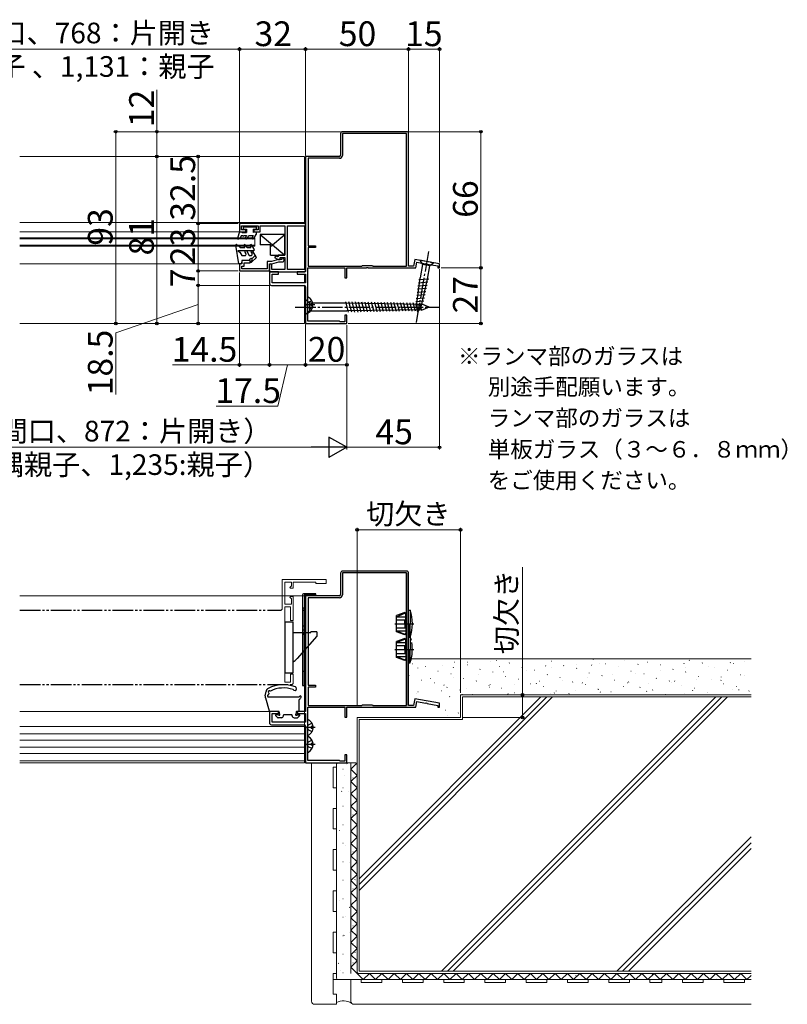
# Model space of a CAD drawing. Extents: x 0 to 1050, y 0 to 1569.
# Drawn here: x 416 to 789, y 487 to 964 of the extents above; entities that cross this region are included whole.
import ezdxf

# ---------------------------------------------------------------- set-up
doc = ezdxf.new("R2010")
doc.units = 0
for name, pattern in [('YCENTER_1', [13, 10, -1, 1, -1]), ('YDIVIDE_1', [15, 10, -1, 1, -1, 1, -1]), ('YHIDDEN_1', [4, 3, -1])]:
    doc.linetypes.add(name, pattern=pattern)
doc.layers.add('USER1', color=3, linetype='CONTINUOUS')
for name, color, linetype, lineweight in [('YKK_11', 7, 'CONTINUOUS', 30), ('YKK_11E', 7, 'CONTINUOUS', 13), ('YKK_12', 2, 'CONTINUOUS', 13), ('YKK_13', 4, 'CONTINUOUS', 30), ('YKK_D', 6, 'CONTINUOUS', 13), ('YSS_K', 3, 'CONTINUOUS', 13)]:
    doc.layers.add(name, color=color, linetype=linetype, lineweight=lineweight)
doc.styles.get("Standard").update_dxf_attribs({"font": 'txt', "bigfont": 'BIGFONT'})
doc.styles.add('text-b', font='txt')

msp = doc.modelspace()

# ---------------------------------------------------------------- linework, layer by layer
at = {"layer": 'YKK_11'}
for p, q in [((572, 909), (572, 898.7)), ((604, 909.1), (572.9, 909.1)), ((572.9, 909.1), (572.9, 898.5)), ((604, 910), (573, 910)), ((604, 844.9), (604, 909.1)), ((605, 844.9), (605, 909)), ((571.3, 898), (555, 898)), ((555, 898), (555, 842.3)), ((571.5, 897.1), (556.3, 897.1)), ((556.3, 897.1), (556.3, 854.7)), ((555, 865.5), (523, 865.5)), ((523, 865.5), (523, 861.5)), ((524, 862.5), (524, 864.3)), ((524, 864.3), (532, 864.3)), ((532, 864.3), (532, 862.5)), ((533, 861.5), (533, 864.3)), ((533, 864.3), (545, 864.3)), ((545, 864.3), (545, 850.2)), ((546.2, 843.2), (546.2, 864.3)), ((546.2, 864.3), (555, 864.3)), ((555, 864.3), (555, 865.5)), ((523, 861.5), (526, 861.5)), ((526, 862.5), (524, 862.5)), ((526, 861.5), (526, 862.5)), ((532, 862.5), (530, 862.5)), ((530, 862.5), (530, 861.5)), ((530, 861.5), (533, 861.5)), ((556.3, 854.7), (559.8, 854.7)), ((559.8, 854.7), (559.8, 853.8)), ((540.55, 849.87), (540.05, 849.01)), ((541.5, 849.32), (540.55, 849.87)), ((545, 850.2), (541.8, 850.2)), ((541.8, 850.2), (541.8, 849.5)), ((559.8, 853.8), (556.3, 853.8)), ((556.3, 853.8), (556.3, 844.9)), ((524.2, 846), (523, 846)), ((523, 846), (523, 842.5)), ((524.1, 843.6), (524.1, 844.9)), ((524.1, 844.9), (525.3, 844.9)), ((528.2, 847.5), (524.2, 847.5)), ((524.2, 847.5), (524.2, 846)), ((525.3, 844.9), (525.3, 846.4)), ((525.3, 846.4), (528.2, 846.4)), ((528.2, 846.4), (528.2, 847.5)), ((538.54, 847.1), (536.4, 847.1)), ((536.4, 847.1), (536.4, 843.6)), ((537.5, 842.5), (537.5, 846)), ((537.5, 846), (538.68, 846)), ((537.5, 845.45), (537.5, 842)), ((541.9, 848), (538.54, 847.1)), ((538.6, 843.2), (538.6, 845.45)), ((538.68, 846), (542.04, 846.9)), ((540.05, 849.01), (541.8, 848)), ((541.8, 849.5), (541.5, 849.32)), ((541.8, 848), (542.8, 848)), ((543.5, 848), (541.9, 848)), ((542.04, 846.9), (543.8, 846.9)), ((542.8, 848), (542.8, 849)), ((542.8, 849), (545, 849)), ((543.8, 848.7), (543.5, 848.7)), ((543.5, 848.7), (543.5, 848)), ((544.6, 847.7), (544.6, 847.9)), ((545, 849), (545, 843.2)), ((556.3, 844.9), (582.3, 844.9)), ((582.3, 844.9), (582.5, 845.1)), ((582.5, 845.1), (587.5, 845.1)), ((587.5, 845.1), (587.7, 844.9)), ((587.7, 844.9), (604, 844.9)), ((607.43, 844.9), (605, 844.9)), ((608, 848.11), (607.43, 844.9)), ((620, 846), (608, 848.11)), ((608.49, 844), (608.97, 846.72)), ((608.97, 846.72), (613.14, 845.99)), ((613.14, 845.99), (613.34, 846.07)), ((613.34, 846.07), (613.88, 845.98)), ((613.88, 845.98), (614.04, 845.83)), ((614.04, 845.83), (619.2, 844.92)), ((619.2, 844.92), (619.2, 844)), ((620, 844), (620, 846)), ((523, 842.5), (537.5, 842.5)), ((536.4, 843.6), (524.1, 843.6)), ((537.5, 842), (554.7, 842)), ((541.9, 842), (537.5, 842)), ((537.5, 842), (537.5, 836.5)), ((545, 843.2), (538.6, 843.2)), ((538.9, 836.7), (538.9, 841)), ((538.9, 841), (541.9, 841)), ((541.9, 841), (541.9, 842)), ((555, 843.2), (546.2, 843.2)), ((554.7, 842), (550.9, 842)), ((550.9, 842), (550.9, 841)), ((550.9, 841), (555, 841)), ((554.7, 842), (555, 842.3)), ((555, 842.3), (554.7, 842)), ((555, 842.3), (555, 843.2)), ((555, 841), (555, 836.7)), ((556.2, 818.2), (556.2, 844)), ((556.2, 844), (574.1, 844)), ((574.1, 844), (574.1, 839.2)), ((575, 839.2), (575, 844)), ((575, 844), (584.54, 844)), ((584.54, 844), (584.72, 844.12)), ((584.72, 844.12), (585.27, 844.12)), ((585.27, 844.12), (585.46, 844)), ((585.46, 844), (608.49, 844)), ((619.2, 844), (620, 844)), ((538.5, 835.5), (554.3, 835.5)), ((555, 836.7), (538.9, 836.7)), ((574.1, 839.2), (575, 839.2)), ((555, 834.8), (555, 817)), ((575, 821), (574.1, 821)), ((574.1, 821), (574.1, 817.9)), ((575, 817), (575, 821)), ((555, 817), (575, 817)), ((571.5, 818.2), (556.2, 818.2)), ((571.8, 817.9), (571.5, 818.2)), ((574.1, 817.9), (571.8, 817.9)), ((604, 696.99), (573, 696.99)), ((572, 695.99), (572, 685.69)), ((604, 696.09), (572.9, 696.09)), ((572.9, 696.09), (572.9, 685.49)), ((604, 631.89), (604, 696.09)), ((604, 696.09), (604, 631.89)), ((605, 631.89), (605, 695.99)), ((571.3, 684.99), (555, 684.99)), ((555, 684.99), (555, 628.99)), ((571.5, 684.09), (556.3, 684.09)), ((556.3, 684.09), (556.3, 641.69)), ((556.3, 641.69), (559.8, 641.69)), ((559.8, 640.79), (556.3, 640.79)), ((556.3, 640.79), (556.3, 631.89)), ((559.8, 641.69), (559.8, 640.79)), ((608, 635.11), (607.43, 631.89)), ((620, 632.99), (608, 635.11)), ((556.2, 605.19), (556.2, 630.99)), ((556.2, 630.99), (574.1, 630.99)), ((556.3, 631.89), (582.3, 631.89)), ((574.1, 630.99), (574.1, 626.19)), ((575, 626.19), (575, 630.99)), ((575, 630.99), (584.54, 630.99)), ((582.3, 631.89), (582.5, 632.09)), ((582.5, 632.09), (587.5, 632.09)), ((584.54, 630.99), (584.72, 631.11)), ((584.72, 631.11), (585.27, 631.11)), ((585.27, 631.11), (585.46, 630.99)), ((585.46, 630.99), (608.49, 630.99)), ((587.5, 632.09), (587.7, 631.89)), ((587.7, 631.89), (604, 631.89)), ((607.43, 631.89), (605, 631.89)), ((608.49, 630.99), (608.97, 633.72)), ((608.97, 633.72), (613.14, 632.98)), ((613.14, 632.98), (613.34, 633.07)), ((613.34, 633.07), (613.88, 632.98)), ((613.88, 632.98), (614.04, 632.83)), ((614.04, 632.83), (619.2, 631.92)), ((619.2, 631.92), (619.2, 630.99)), ((619.2, 630.99), (620, 630.99)), ((620, 630.99), (620, 632.99)), ((541.9, 628.99), (537.5, 628.99)), ((537.5, 628.99), (537.5, 623.49)), ((538.9, 623.69), (538.9, 627.99)), ((538.9, 627.99), (541.9, 627.99)), ((541.9, 627.99), (541.9, 628.99)), ((555, 628.99), (550.9, 628.99)), ((550.9, 628.99), (550.9, 627.99)), ((550.9, 627.99), (555, 627.99)), ((555, 627.99), (555, 623.69)), ((574.1, 626.19), (575, 626.19)), ((538.5, 622.49), (554.3, 622.49)), ((555, 623.69), (538.9, 623.69)), ((555, 621.79), (555, 603.99)), ((575, 607.99), (574.1, 607.99)), ((574.1, 607.99), (574.1, 604.89)), ((575, 603.99), (575, 607.99)), ((555, 603.99), (575, 603.99)), ((571.5, 605.19), (556.2, 605.19)), ((571.8, 604.89), (571.5, 605.19)), ((574.1, 604.89), (571.8, 604.89))]:
    msp.add_line(p, q, dxfattribs=at)
for centre, radius, start, end in [((573, 909), 1, 90, 180), ((604, 909), 1, 0, 90), ((571.3, 898.7), 0.7, 270, 0), ((571.5, 898.5), 1.4, 270, 0), ((538.05, 845.45), 0.55, 0.0028, 180.0028), ((543.8, 847.9), 0.8, 359.9985, 89.9985), ((543.8, 847.7), 0.8, 269.9976, 359.9986), ((538.5, 836.5), 1, 180, 270), ((554.3, 834.8), 0.7, 0, 90), ((573, 695.99), 1, 90, 180), ((604, 695.99), 1, 0, 90), ((571.3, 685.69), 0.7, 270, 360), ((571.5, 685.49), 1.4, 270, 360), ((538.5, 623.49), 1, 180, 270), ((554.3, 621.79), 0.7, 0, 90)]:
    msp.add_arc(centre, radius, start, end, dxfattribs=at)
at = {"layer": 'YKK_11E'}
for p, q in [((565, 692.99), (543.7, 692.99)), ((543.7, 692.99), (543.7, 678.49)), ((565, 690.99), (565, 692.99)), ((545, 680.99), (545, 691.69)), ((545, 691.69), (548.2, 691.69)), ((548.2, 689.82), (547.46, 689.08)), ((547.46, 689.08), (547.62, 688.69)), ((547.62, 688.69), (549, 688.69)), ((548.2, 691.69), (548.2, 689.82)), ((549, 688.69), (549, 691.69)), ((549, 691.69), (560, 691.69)), ((560, 691.69), (560, 690.99)), ((560, 690.99), (565, 690.99)), ((547.62, 684.69), (547.46, 684.31)), ((547.46, 684.31), (548.2, 683.57)), ((549, 684.69), (547.62, 684.69)), ((548.2, 683.57), (548.2, 680.99)), ((549, 672.99), (549, 684.69)), ((543.7, 678.49), (543.2, 677.99)), ((548.2, 680.99), (545, 680.99)), ((545, 643.19), (545, 679.69)), ((545, 679.69), (547.8, 679.69)), ((547.8, 679.69), (547.8, 672.99)), ((547.8, 672.99), (549, 672.99)), ((549, 646.99), (547.8, 646.99)), ((547.8, 646.99), (547.8, 643.19)), ((549, 642.49), (549, 646.99)), ((547.8, 643.19), (545, 643.19)), ((548.5, 641.99), (549, 642.49))]:
    msp.add_line(p, q, dxfattribs=at)
at = {"layer": 'YKK_12'}
for p, q in [((554.4, 898), (416.5, 898)), ((554.45, 898), (554.45, 865.5)), ((554.45, 866), (416.5, 866)), ((554.45, 864.3), (554.45, 843.2)), ((526.3, 861.5), (416.5, 861.5)), ((530.5, 858.5), (416.5, 858.5)), ((530.5, 858), (416.5, 858)), ((530.5, 855), (416.5, 855)), ((530.5, 854.5), (416.5, 854.5)), ((530.5, 858.5), (530.5, 854.5)), ((523.13, 846), (416.5, 846)), ((554.45, 841), (554.45, 836.7)), ((554.45, 835.48), (554.45, 817)), ((554.45, 817), (416.5, 817)), ((416.5, 684.99), (554.5, 684.99)), ((554.5, 684.99), (554.5, 603.99)), ((542, 628.99), (416.5, 628.99)), ((554.5, 628.99), (550.79, 628.99)), ((554.5, 621.69), (416.5, 621.69)), ((554.5, 618.09), (416.5, 618.09)), ((554.5, 615.09), (416.5, 615.09)), ((554.5, 611.59), (416.5, 611.59)), ((554.5, 608.59), (416.5, 608.59)), ((554.5, 604.99), (416.5, 604.99)), ((416.5, 603.99), (554.5, 603.99))]:
    msp.add_line(p, q, dxfattribs=at)
at = {"layer": 'YKK_13'}
for p, q in [((523, 861.5), (522.01, 858.39)), ((523, 861.5), (524, 861.5)), ((524, 859.7), (523.3, 858.53)), ((524, 861.5), (524.52, 861.2)), ((524, 859.7), (524.6, 859.7)), ((524.52, 861.2), (526.4, 861.2)), ((524.9, 863.9), (531.1, 863.9)), ((524.9, 862.8), (524.9, 863.9)), ((524.9, 862.8), (526.4, 862.8)), ((525.2, 859.7), (526.4, 859.7)), ((526.4, 859.7), (525.85, 858.75)), ((526.4, 862.8), (526.4, 861.2)), ((526.72, 858.25), (527.55, 859.7)), ((527.55, 859.7), (529.65, 859.7)), ((529.65, 859.7), (529.11, 858.75)), ((529.6, 862.8), (529.6, 861.2)), ((529.6, 862.8), (531.1, 862.8)), ((530.12, 861.5), (529.6, 861.2)), ((529.97, 858.25), (531.1, 860.2)), ((530.12, 861.5), (531.1, 861.5)), ((531.1, 863.9), (531.1, 862.8)), ((531.1, 861.5), (531.1, 860.2)), ((533, 860.2), (533, 855.2)), ((545, 860.2), (533, 860.2)), ((533, 860.2), (545, 850.2)), ((538, 854.36), (545, 860.2)), ((545, 850.2), (545, 860.2)), ((522.7, 846), (521.2, 854.95)), ((521.58, 855.29), (522.4, 855.07)), ((522.4, 855.07), (523.4, 853.8)), ((522.45, 858.04), (523.3, 858.53)), ((525.11, 854.55), (525.54, 853.8)), ((526.7, 853.8), (525.98, 855.05)), ((528.11, 854.55), (528.54, 853.8)), ((530.13, 853.05), (528.98, 855.05)), ((538, 855.2), (533, 855.2)), ((538, 850.2), (538, 855.2)), ((529.7, 852.3), (522.15, 852.3)), ((522.15, 852.3), (523.23, 851.68)), ((523.23, 851.68), (524.2, 850)), ((523.4, 853.8), (525.54, 853.8)), ((524.2, 850), (525.68, 850)), ((525.65, 851.55), (526.11, 850.75)), ((526.51, 852.05), (527.7, 850)), ((526.7, 853.8), (528.54, 853.8)), ((527.7, 850), (528.65, 850)), ((528.62, 851.55), (529.08, 850.75)), ((530.68, 849.98), (529.05, 848.35)), ((531.2, 849.08), (529.49, 852.04)), ((538, 850.2), (545, 850.2)), ((523.5, 846), (522.7, 846)), ((527.7, 847.5), (524.2, 847.5)), ((524.2, 847.5), (524.2, 846.7)), ((527.7, 847.5), (528.3, 848.3)), ((529.05, 847.64), (528.53, 847.12)), ((528.89, 846.77), (531.2, 849.08)), ((612.08, 847.39), (610.35, 847.7)), ((610.35, 847.7), (611.77, 845.67)), ((611.77, 845.67), (610.63, 839.19)), ((615.22, 845.06), (611.77, 845.67)), ((615.52, 846.79), (612.08, 847.39)), ((614.07, 838.58), (615.22, 845.06)), ((617.25, 846.48), (615.22, 845.06)), ((615.52, 846.79), (617.25, 846.48)), ((608.8, 825.45), (610.63, 839.19)), ((609.52, 835.29), (614.03, 835.69)), ((609.72, 836.81), (614.37, 837.22)), ((609.93, 838.34), (614.71, 838.76)), ((611.1, 825.04), (614.07, 838.58)), ((608.91, 830.72), (613.02, 831.08)), ((609.12, 832.24), (613.36, 832.62)), ((609.32, 833.77), (613.7, 834.15)), ((555, 828.8), (556.9, 826.9)), ((556.1, 822.4), (556.1, 829.59)), ((575, 826.9), (556.9, 826.9)), ((556.9, 826.9), (556.9, 823.1)), ((557.7, 826.42), (557.7, 825.57)), ((558.58, 826.42), (557.7, 826.42)), ((575.85, 822.48), (574.5, 827.54)), ((611.94, 826.26), (575, 826.9)), ((577.4, 822.5), (576.06, 827.51)), ((578.95, 822.53), (577.62, 827.48)), ((580.49, 822.56), (579.18, 827.46)), ((582.04, 822.58), (580.74, 827.43)), ((583.58, 822.61), (582.3, 827.4)), ((585.13, 822.64), (583.86, 827.38)), ((586.68, 822.66), (585.42, 827.35)), ((588.22, 822.69), (586.98, 827.32)), ((589.77, 822.72), (588.54, 827.3)), ((591.31, 822.74), (590.1, 827.27)), ((592.86, 822.77), (591.66, 827.24)), ((594.4, 822.8), (593.22, 827.22)), ((595.95, 822.82), (594.78, 827.19)), ((597.5, 822.85), (596.34, 827.16)), ((599.04, 822.88), (597.9, 827.14)), ((600.59, 822.9), (599.46, 827.11)), ((602.13, 822.93), (601.02, 827.08)), ((603.68, 822.95), (602.58, 827.06)), ((605.22, 822.98), (604.14, 827.03)), ((606.77, 823.01), (605.7, 827)), ((608.32, 823.03), (607.26, 826.98)), ((608.3, 826.15), (612.01, 826.47)), ((608.51, 827.67), (612.35, 828.01)), ((608.71, 829.2), (612.68, 829.55)), ((609.86, 823.06), (608.82, 826.95)), ((611.41, 823.09), (610.38, 826.92)), ((615, 825), (611.94, 826.26)), ((555, 821.2), (556.9, 823.1)), ((556.9, 823.1), (575, 823.1)), ((558.58, 825.57), (557.7, 825.57)), ((611.94, 823.73), (575, 823.1)), ((609.46, 822.47), (608.8, 825.45)), ((609.46, 822.47), (611.1, 825.04)), ((615, 825), (611.94, 823.73)), ((553.5, 685.49), (553.5, 678.49)), ((555, 685.99), (554, 685.99)), ((554.5, 685.49), (554.5, 639.99)), ((560, 685.99), (555, 685.99)), ((555, 685.99), (555, 685.49)), ((555, 639.99), (555, 685.49)), ((555, 685.49), (560, 685.49)), ((560, 685.49), (560, 685.99)), ((553.5, 678.99), (553.5, 667.39)), ((554.5, 678.99), (553.5, 678.99)), ((554.5, 666.39), (554.5, 678.99)), ((605, 677.99), (605.71, 677.99)), ((605, 671.49), (605, 677.99)), ((605.71, 677.99), (605.71, 671.49)), ((554.5, 673.39), (555, 673.39)), ((603.2, 676.89), (599.1, 675.4)), ((599.1, 674.88), (603.2, 676.53)), ((599.1, 667.59), (599.1, 675.4)), ((599.1, 674.88), (603.7, 674.88)), ((599.1, 673.45), (603.7, 673.45)), ((603.2, 676.89), (603.7, 676.39)), ((603.2, 676.53), (603.2, 676.89)), ((603.2, 676.53), (603.7, 675.99)), ((603.2, 671.49), (603.2, 673.45)), ((603.7, 676.39), (603.9, 676.39)), ((603.7, 671.49), (603.7, 676.39)), ((545, 672.34), (549, 672.34)), ((545, 672.34), (545, 647.64)), ((549, 647.64), (549, 672.34)), ((553.5, 670.49), (554.5, 670.49)), ((599.1, 669.54), (603.7, 669.54)), ((603.2, 671.49), (603.2, 669.54)), ((603.7, 671.49), (603.7, 666.59)), ((605, 671.49), (605, 664.99)), ((605.71, 664.99), (605.71, 671.49)), ((549, 667.29), (557.6, 667.29)), ((560.5, 665.49), (550.99, 654.56)), ((553.5, 667.39), (553.5, 641.49)), ((554.5, 641.49), (554.5, 666.39)), ((560.5, 667.49), (557.6, 667.49)), ((557.6, 667.29), (557.6, 667.49)), ((560.5, 667.49), (560.5, 665.49)), ((599.1, 668.11), (603.2, 666.45)), ((599.1, 668.11), (603.7, 668.11)), ((603.2, 666.09), (599.1, 667.59)), ((603.2, 666.45), (603.7, 666.99)), ((603.2, 666.09), (603.7, 666.59)), ((603.2, 666.45), (603.2, 666.09)), ((603.7, 666.59), (603.9, 666.59)), ((605, 664.99), (605, 666.59)), ((605, 664.99), (605.71, 664.99)), ((545, 647.64), (549, 647.64)), ((554.5, 648.39), (555, 648.39)), ((553.5, 641.49), (554.5, 641.49)), ((554.5, 639.99), (555, 639.99)), ((535.47, 636.48), (535.87, 638.71)), ((535.53, 635.56), (537.43, 629.21)), ((537, 635.99), (551.9, 635.99)), ((551.9, 629.29), (551.9, 634.67)), ((541.99, 628.99), (537.72, 628.99)), ((541.49, 625.98), (540.59, 626.88)), ((541.78, 627.39), (540.8, 627.39)), ((543.3, 625.89), (541.7, 625.89)), ((542.3, 628.69), (542.3, 627.91)), ((544.3, 626.89), (544.3, 627.09)), ((548.2, 627.39), (544.6, 627.39)), ((548.5, 626.89), (548.5, 627.09)), ((549.5, 625.89), (551, 625.89)), ((550.5, 628.69), (550.5, 627.91)), ((550.8, 628.99), (551.6, 628.99)), ((551.02, 627.39), (551.9, 627.39)), ((551.21, 625.98), (552.11, 626.88)), ((556.2, 609.4), (556.2, 616.59)), ((557.8, 613.42), (557.8, 612.57)), ((558.68, 613.42), (557.8, 613.42)), ((558.68, 612.57), (557.8, 612.57))]:
    msp.add_line(p, q, dxfattribs=at)
at = {"layer": 'YKK_13', "linetype": 'YCENTER_1'}
for p, q in [((614.67, 852.01), (608.59, 817.55)), ((559.6, 826), (555.51, 826)), ((550, 825), (620, 825)), ((598.29, 671.49), (607.47, 671.49)), ((559.7, 612.99), (555.61, 612.99))]:
    msp.add_line(p, q, dxfattribs=at)
at = {"layer": 'YKK_13', "linetype": 'YHIDDEN_1'}
for p, q in [((555.64, 826), (556.25, 827.14)), ((555.64, 826), (556.25, 824.85)), ((558.06, 828.05), (556.25, 827.14)), ((558.06, 823.95), (556.25, 824.85)), ((554, 677.99), (554, 677.99)), ((554.5, 668.39), (553.5, 668.39)), ((554.5, 667.39), (555, 667.39)), ((554.5, 666.39), (555, 666.39)), ((554.5, 648.39), (553.5, 648.39)), ((555.74, 612.99), (556.35, 614.14)), ((555.74, 612.99), (556.35, 611.85)), ((558.16, 615.04), (556.35, 614.14)), ((558.16, 610.94), (556.35, 611.85))]:
    msp.add_line(p, q, dxfattribs=at)
at = {"layer": 'YKK_13', "linetype": 'YDIVIDE_1'}
for p, q in [((416.5, 677.99), (543.2, 677.99)), ((603.2, 664.39), (599.1, 662.9)), ((599.1, 662.38), (603.2, 664.03)), ((603.2, 664.39), (603.7, 663.89)), ((603.2, 664.03), (603.2, 664.39)), ((603.2, 664.03), (603.7, 663.49)), ((603.7, 663.89), (603.9, 663.89)), ((603.7, 658.99), (603.7, 663.89)), ((605, 665.49), (605.71, 665.49)), ((605, 658.99), (605, 665.49)), ((605.71, 665.49), (605.71, 658.99)), ((598.29, 658.99), (607.47, 658.99)), ((599.1, 655.09), (599.1, 662.9)), ((599.1, 662.38), (603.7, 662.38)), ((599.1, 660.95), (603.7, 660.95)), ((603.2, 658.99), (603.2, 660.95)), ((603.2, 658.99), (603.2, 657.04)), ((603.7, 658.99), (603.7, 654.09)), ((605, 658.99), (605, 652.49)), ((605.71, 652.49), (605.71, 658.99)), ((599.1, 657.04), (603.7, 657.04)), ((599.1, 655.61), (603.2, 653.95)), ((599.1, 655.61), (603.7, 655.61)), ((603.2, 653.59), (599.1, 655.09)), ((603.2, 653.95), (603.7, 654.49)), ((603.2, 653.59), (603.7, 654.09)), ((603.2, 653.95), (603.2, 653.59)), ((603.7, 654.09), (603.9, 654.09)), ((605, 652.49), (605, 654.09)), ((605, 652.49), (605.71, 652.49)), ((416.5, 641.99), (548.5, 641.99)), ((559.7, 621.19), (555.61, 621.19)), ((555.74, 621.19), (556.35, 622.34)), ((555.74, 621.19), (556.35, 620.05)), ((556.2, 617.6), (556.2, 624.79)), ((558.16, 623.24), (556.35, 622.34)), ((557.8, 621.62), (557.8, 620.77)), ((558.68, 621.62), (557.8, 621.62)), ((558.68, 620.77), (557.8, 620.77)), ((558.16, 619.14), (556.35, 620.05))]:
    msp.add_line(p, q, dxfattribs=at)
at = {"layer": 'YKK_13'}
for centre, radius, start, end in [((524.9, 859.7), 0.3, 179.9985, 359.9985), ((521.5, 855), 0.3, 74.9969, 189.4867), ((522.3, 858.3), 0.3, 162.4086, 300.0027), ((525.54, 854.8), 0.5, 30, 210.0001), ((526.28, 858.5), 0.5, 149.9985, 329.9985), ((528.54, 854.8), 0.5, 30.0009, 210.0007), ((529.54, 858.5), 0.5, 149.9985, 329.9985), ((526.08, 851.8), 0.5, 29.9993, 210.0002), ((525.68, 850.5), 0.5, 269.9895, 30.0002), ((529.05, 851.8), 0.5, 29.029, 210.0056), ((528.65, 850.5), 0.5, 269.9843, 30.026), ((529.7, 852.8), 0.5, 270, 30.0006), ((523.5, 846.7), 0.7, 269.9913, 0), ((528.7, 848), 0.5, 314.9987, 143.1273), ((528.71, 846.95), 0.25, 134.9802, 315.0023), ((556.25, 829.59), 0.154, 62.719, 180), ((554.4, 826), 4.2, 5.8077, 62.719), ((556.25, 822.4), 0.154, 180, 297.281), ((554.4, 826), 4.2, 297.281, 354.1923), ((554, 685.49), 0.5, 90, 180), ((555, 685.49), 0.5, 90, 180), ((586.8, 671.49), 20, 341.0346, 18.9657), ((546.46, 658.49), 6, 295.0025, 319), ((537.84, 638.36), 2, 117.6528, 170), ((544.33, 625.96), 16, 68.9087, 117.6528), ((544.33, 625.96), 14.4, 71.1068, 116.2579), ((549.77, 640.05), 0.9, 211.0522, 68.9087), ((537.44, 636.14), 2, 170, 196.6988), ((537, 636.49), 0.5, 102.1037, 270), ((536.83, 637.28), 0.3, 282.1037, 349.6014), ((537.41, 638.46), 0.5, 58.4025, 233.967), ((536.94, 637.82), 0.3, 347.4443, 53.967), ((551.29, 634.62), 14.4, 167.4443, 169.6014), ((537.83, 639.15), 0.3, 238.4025, 296.2579), ((550.76, 637.64), 2, 304.5238, 319.8185), ((552.2, 634.67), 0.3, 117.9377, 180), ((551.12, 636.71), 2, 297.9377, 337.4517), ((552.6, 636.09), 0.4, 337.4517, 139.8185), ((537.72, 629.29), 0.3, 196.6988, 270), ((540.8, 627.09), 0.3, 90, 225), ((541.7, 626.19), 0.3, 225, 270), ((541.78, 627.09), 0.3, 30, 90), ((542, 628.69), 0.3, 0, 90.9501), ((542.3, 627.39), 0.3, 210, 60), ((542.6, 627.91), 0.3, 180, 240), ((543.3, 626.89), 1, 270, 0), ((544.6, 627.09), 0.3, 89.9996, 180), ((548.2, 627.09), 0.3, 0, 90.0004), ((549.5, 626.89), 1, 180, 270), ((550.5, 627.39), 0.3, 120, 330), ((550.2, 627.91), 0.3, 300, 0.31), ((550.8, 628.69), 0.3, 89.0499, 180), ((551.02, 627.09), 0.3, 90, 150), ((551, 626.19), 0.3, 270, 315), ((551.6, 629.29), 0.3, 270, 0), ((551.9, 627.09), 0.3, 315, 90), ((556.35, 616.59), 0.154, 62.719, 180), ((554.5, 612.99), 4.2, 5.8077, 62.719), ((554.5, 612.99), 4.2, 297.281, 354.1923), ((556.35, 609.4), 0.154, 180, 297.281)]:
    msp.add_arc(centre, radius, start, end, dxfattribs=at)
at = {"layer": 'YKK_13', "linetype": 'YHIDDEN_1'}
for centre, radius, start, end in [((554, 678.49), 0.5, 180, 270), ((554, 677.49), 0.5, 0, 90), ((554.5, 667.39), 1, 180, 270)]:
    msp.add_arc(centre, radius, start, end, dxfattribs=at)
at = {"layer": 'YKK_13', "linetype": 'YDIVIDE_1'}
for centre, radius, start, end in [((586.8, 658.99), 20, 341.0346, 18.9657), ((556.35, 624.79), 0.154, 62.719, 180), ((554.5, 621.19), 4.2, 5.8077, 62.719), ((554.5, 621.19), 4.2, 297.281, 354.1923), ((556.35, 617.6), 0.154, 180, 297.281)]:
    msp.add_arc(centre, radius, start, end, dxfattribs=at)
at = {"layer": 'YKK_D'}
for p, q in [((307, 950), (523, 950)), ((523, 866.2), (523, 951)), ((523, 866.2), (523, 951)), ((523, 950), (555, 950)), ((555, 898.5), (555, 951)), ((555, 898.5), (555, 951)), ((555, 950), (605, 950)), ((605, 910), (605, 951)), ((605, 910), (605, 951)), ((605, 950), (620, 950)), ((620, 846.58), (620, 951)), ((483, 910), (483, 930.27)), ((572, 910), (462, 910)), ((463, 910), (463, 817)), ((572, 910), (482, 910)), ((483, 898), (483, 910)), ((605, 910), (641, 910)), ((640, 844), (640, 910)), ((514.85, 898), (482, 898)), ((514.85, 898), (482, 898)), ((483, 898), (483, 817)), ((514.85, 898), (502, 898)), ((503, 865.5), (503, 898)), ((522.3, 865.5), (502, 865.5)), ((522.3, 865.5), (502, 865.5)), ((503, 865.5), (503, 842.5)), ((522.3, 842.5), (502, 842.5)), ((522.3, 842.5), (502, 842.5)), ((503, 842.5), (503, 835.5)), ((523, 841.8), (523, 796)), ((620, 843.3), (620, 756)), ((620.7, 844), (641, 844)), ((620.7, 844), (641, 844)), ((640, 844), (640, 817)), ((537.5, 835.5), (502, 835.5)), ((537.5, 835.5), (502, 835.5)), ((503, 835.5), (503, 817)), ((537.5, 835.5), (537.5, 796)), ((537.5, 835.5), (537.5, 796)), ((503, 826.25), (463, 812.55)), ((544.59, 817), (462, 817)), ((544.59, 817), (482, 817)), ((544.59, 817), (502, 817)), ((555, 816.5), (555, 796)), ((555, 816.5), (555, 796)), ((575, 816.3), (575, 756)), ((575, 816.3), (575, 796)), ((575, 816.3), (575, 756)), ((575.7, 817), (641, 817)), ((463, 812.55), (463, 782.55)), ((523, 797), (490.45, 797)), ((537.5, 797), (523, 797)), ((555, 797), (537.5, 797)), ((546.25, 797), (541.65, 777)), ((575, 797), (555, 797)), ((541.65, 777), (511.65, 777)), ((265, 757), (565, 757)), ((575, 757), (620, 757)), ((580, 631.99), (580, 717.99)), ((580, 716.99), (630.17, 716.99)), ((630.17, 637.99), (630.17, 717.99)), ((660.17, 636.99), (660.17, 698.85)), ((631.17, 636.99), (661.17, 636.99)), ((660.17, 626), (660.17, 636.99)), ((631.17, 626), (661.17, 626))]:
    msp.add_line(p, q, dxfattribs=at)
at = {"layer": 'YKK_D', "lineweight": -2}
for p, q in [((575, 757), (566.34, 762)), ((566.34, 762), (566.34, 752)), ((575, 757), (557.68, 757)), ((575, 757), (566.34, 752))]:
    msp.add_line(p, q, dxfattribs=at)
at = {"layer": 'YKK_D', "linetype": 'ByBlock', "lineweight": -2}
for centre, radius in [((523, 950), 0.637), ((523, 950), 0.637), ((555, 950), 0.637), ((555, 950), 0.637), ((605, 950), 0.637), ((605, 950), 0.637), ((620, 950), 0.637), ((463, 910), 0.638), ((483, 910), 0.638), ((640, 910), 0.638), ((483, 898), 0.637), ((483, 898), 0.638), ((503, 898), 0.638), ((503, 865.5), 0.637), ((503, 865.5), 0.638), ((503, 842.5), 0.637), ((503, 842.5), 0.638), ((640, 844), 0.637), ((640, 844), 0.638), ((503, 835.5), 0.637), ((503, 835.5), 0.638), ((463, 817), 0.637), ((483, 817), 0.637), ((503, 817), 0.637), ((640, 817), 0.637), ((523, 797), 0.637), ((537.5, 797), 0.637), ((537.5, 797), 0.637), ((555, 797), 0.637), ((555, 797), 0.637), ((575, 797), 0.637), ((620, 757), 0.637), ((580, 716.99), 0.637), ((630.17, 716.99), 0.637), ((660.17, 636.99), 0.637), ((660.17, 626), 0.638)]:
    msp.add_circle(centre, radius, dxfattribs=at)
at = {"layer": 'YSS_K'}
for p, q in [((605, 654.49), (771, 654.49)), ((674.8, 635.99), (581, 542.19)), ((671.97, 635.99), (581, 545.02)), ((669.15, 635.99), (581, 547.85)), ((605.12, 637.38), (605.11, 637.38)), ((754, 635.99), (621, 502.99)), ((756.83, 635.99), (623.83, 502.99)), ((759.65, 635.99), (626.66, 502.99)), ((630.17, 636.99), (771, 636.99)), ((630.17, 636.99), (630.17, 626)), ((771, 635.99), (631.17, 635.99)), ((631.17, 635.99), (631.17, 625)), ((630.17, 626), (580, 626)), ((630.17, 626), (580, 626)), ((580, 626), (580, 501.99)), ((581, 625), (581, 502.99)), ((631.17, 625), (581, 625)), ((557.99, 488.49), (557.99, 604)), ((568.49, 591.99), (568.49, 601.99)), ((569.99, 601.99), (568.49, 601.99)), ((569.99, 601.99), (568.49, 601.99)), ((569.99, 604), (569.99, 601.99)), ((569.99, 604), (569.99, 601.99)), ((569.99, 603.19), (569.99, 499.79)), ((575, 603.99), (570.79, 603.99)), ((579.2, 603.98), (575, 603.99)), ((576.99, 603.99), (576.99, 501.99)), ((579.99, 603.99), (576.99, 600.99)), ((579.99, 603.99), (579.99, 501.99)), ((580, 502.79), (580, 603.18)), ((579.99, 597.99), (576.99, 600.99)), ((579.99, 597.99), (576.99, 594.99)), ((569.99, 591.99), (568.49, 591.99)), ((569.99, 591.99), (569.99, 581.99)), ((579.99, 591.99), (576.99, 594.99)), ((579.99, 591.99), (576.99, 588.99)), ((579.99, 585.99), (576.99, 588.99)), ((579.99, 585.99), (576.99, 582.99)), ((579.99, 579.99), (576.99, 582.99)), ((568.49, 571.99), (568.49, 581.99)), ((569.99, 581.99), (568.49, 581.99)), ((579.99, 579.99), (576.99, 576.99)), ((579.99, 573.99), (576.99, 576.99)), ((579.99, 573.99), (576.99, 570.99)), ((569.99, 571.99), (568.49, 571.99)), ((569.99, 571.99), (569.99, 561.99)), ((569.99, 571.99), (569.99, 561.99)), ((579.99, 567.99), (576.99, 570.99)), ((771, 568.14), (705.85, 502.99)), ((579.99, 567.99), (576.99, 564.99)), ((579.99, 561.99), (576.99, 564.99)), ((771, 565.31), (708.68, 502.99)), ((568.49, 551.99), (568.49, 561.99)), ((569.99, 561.99), (568.49, 561.99)), ((569.99, 561.99), (568.49, 561.99)), ((579.99, 561.99), (576.99, 558.99)), ((579.99, 555.99), (576.99, 558.99)), ((771, 562.48), (711.51, 502.99)), ((579.99, 555.99), (576.99, 552.99)), ((569.99, 551.99), (568.49, 551.99)), ((569.99, 551.99), (569.99, 541.99)), ((579.99, 549.99), (576.99, 552.99)), ((579.99, 549.99), (576.99, 546.99)), ((579.99, 543.99), (576.99, 546.99)), ((569.99, 541.99), (568.49, 541.99)), ((568.49, 531.99), (568.49, 541.99)), ((579.99, 543.99), (576.99, 540.99)), ((579.99, 537.99), (576.99, 540.99)), ((579.99, 537.99), (576.99, 534.99)), ((579.99, 531.99), (576.99, 534.99)), ((569.99, 531.99), (568.49, 531.99)), ((569.99, 531.99), (569.99, 521.99)), ((579.99, 531.99), (576.99, 528.99)), ((579.99, 525.99), (576.99, 528.99)), ((579.99, 525.99), (576.99, 522.99)), ((569.99, 521.99), (568.49, 521.99)), ((568.49, 511.99), (568.49, 521.99)), ((579.99, 519.99), (576.99, 522.99)), ((579.99, 519.99), (576.99, 516.99)), ((579.99, 513.99), (576.99, 516.99)), ((569.99, 511.99), (568.49, 511.99)), ((569.99, 511.99), (569.99, 501.99)), ((579.99, 513.99), (576.99, 510.99)), ((579.99, 507.99), (576.99, 510.99)), ((579.99, 507.99), (576.99, 504.99)), ((569.99, 501.99), (568.49, 501.99)), ((568.49, 491.99), (568.49, 501.99)), ((579.99, 501.99), (576.99, 504.99)), ((580, 501.99), (771, 501.99)), ((583, 498.99), (580, 501.99)), ((771, 501.99), (580.8, 501.99)), ((581, 502.99), (771, 502.99)), ((583, 498.99), (586, 501.99)), ((589, 498.99), (586, 501.99)), ((589, 498.99), (592, 501.99)), ((595, 498.99), (592, 501.99)), ((595, 498.99), (598, 501.99)), ((601, 498.99), (598, 501.99)), ((601, 498.99), (604, 501.99)), ((607, 498.99), (604, 501.99)), ((607, 498.99), (610, 501.99)), ((613, 498.99), (610, 501.99)), ((613, 498.99), (616, 501.99)), ((619, 498.99), (616, 501.99)), ((619, 498.99), (622, 501.99)), ((625, 498.99), (622, 501.99)), ((625, 498.99), (628, 501.99)), ((631, 498.99), (628, 501.99)), ((631, 498.99), (634, 501.99)), ((637, 498.99), (634, 501.99)), ((637, 498.99), (640, 501.99)), ((643, 498.99), (640, 501.99)), ((643, 498.99), (646, 501.99)), ((649, 498.99), (646, 501.99)), ((649, 498.99), (652, 501.99)), ((655, 498.99), (652, 501.99)), ((655, 498.99), (658, 501.99)), ((661, 498.99), (658, 501.99)), ((661, 498.99), (664, 501.99)), ((667, 498.99), (664, 501.99)), ((667, 498.99), (670, 501.99)), ((673, 498.99), (670, 501.99)), ((673, 498.99), (676, 501.99)), ((679, 498.99), (676, 501.99)), ((679, 498.99), (682, 501.99)), ((685, 498.99), (682, 501.99)), ((685, 498.99), (688, 501.99)), ((691, 498.99), (688, 501.99)), ((691, 498.99), (694, 501.99)), ((697, 498.99), (694, 501.99)), ((697, 498.99), (700, 501.99)), ((703, 498.99), (700, 501.99)), ((703, 498.99), (706, 501.99)), ((709, 498.99), (706, 501.99)), ((709, 498.99), (712, 501.99)), ((715, 498.99), (712, 501.99)), ((715, 498.99), (718, 501.99)), ((721, 498.99), (718, 501.99)), ((721, 498.99), (724, 501.99)), ((727, 498.99), (724, 501.99)), ((727, 498.99), (730, 501.99)), ((733, 498.99), (730, 501.99)), ((733, 498.99), (736, 501.99)), ((739, 498.99), (736, 501.99)), ((739, 498.99), (742, 501.99)), ((745, 498.99), (742, 501.99)), ((745, 498.99), (748, 501.99)), ((751, 498.99), (748, 501.99)), ((751, 498.99), (754, 501.99)), ((757, 498.99), (754, 501.99)), ((757, 498.99), (760, 501.99)), ((763, 498.99), (760, 501.99)), ((763, 498.99), (766, 501.99)), ((769, 498.99), (766, 501.99)), ((581.99, 498.99), (568.49, 498.99)), ((570.79, 498.99), (771, 498.99)), ((576.99, 498.99), (576.99, 488.49)), ((581.99, 498.99), (581.99, 497.49)), ((581.99, 497.49), (591.99, 497.49)), ((601.99, 498.99), (591.99, 498.99)), ((591.99, 498.99), (591.99, 497.49)), ((601.99, 498.99), (601.99, 497.49)), ((601.99, 497.49), (611.99, 497.49)), ((621.99, 498.99), (611.99, 498.99)), ((611.99, 498.99), (611.99, 497.49)), ((621.99, 498.99), (621.99, 497.49)), ((621.99, 497.49), (631.99, 497.49)), ((631.99, 498.99), (631.99, 497.49)), ((641.99, 498.99), (631.99, 498.99)), ((641.99, 498.99), (641.99, 497.49)), ((641.99, 497.49), (651.99, 497.49)), ((651.99, 498.99), (651.99, 497.49)), ((651.99, 498.99), (651.99, 497.49)), ((661.99, 498.99), (651.99, 498.99)), ((661.99, 498.99), (651.99, 498.99)), ((661.99, 498.99), (661.99, 497.49)), ((661.99, 497.49), (671.99, 497.49)), ((671.99, 498.99), (671.99, 497.49)), ((681.99, 498.99), (671.99, 498.99)), ((681.99, 498.99), (681.99, 497.49)), ((681.99, 497.49), (691.99, 497.49)), ((691.99, 498.99), (691.99, 497.49)), ((691.99, 498.99), (691.99, 497.49)), ((701.99, 498.99), (691.99, 498.99)), ((701.99, 498.99), (691.99, 498.99)), ((701.99, 498.99), (701.99, 497.49)), ((701.99, 497.49), (711.99, 497.49)), ((711.99, 498.99), (711.99, 497.49)), ((721.99, 498.99), (711.99, 498.99)), ((714.64, 498.99), (714.84, 498.99)), ((721.99, 498.99), (721.99, 497.49)), ((721.99, 497.49), (727.81, 497.49)), ((727.81, 498.99), (727.81, 497.49)), ((737.81, 498.99), (727.81, 498.99)), ((737.81, 498.99), (737.81, 497.49)), ((737.81, 497.49), (747.81, 497.49)), ((747.81, 498.99), (747.81, 497.49)), ((747.81, 498.99), (747.81, 497.49)), ((757.81, 498.99), (747.81, 498.99)), ((757.81, 498.99), (757.81, 497.49)), ((757.81, 497.49), (767.81, 497.49)), ((767.81, 498.99), (767.81, 497.49)), ((767.81, 498.99), (771, 498.99)), ((769, 498.99), (771, 500.99)), ((569.99, 491.99), (568.49, 491.99)), ((569.99, 487), (569.99, 491.99)), ((569.99, 487), (559.49, 487)), ((578.49, 486.99), (771, 486.99))]:
    msp.add_line(p, q, dxfattribs=at)
at = {"layer": 'YSS_K', "linetype": 'Continuous'}
for p, q in [((694.37, 654.18), (694.5, 654.25)), ((606.91, 651.98), (607.04, 652.05)), ((609.39, 650.01), (609.41, 650.04)), ((613.14, 650.68), (613.27, 650.76)), ((621.47, 651.46), (621.49, 651.48)), ((626.6, 650.13), (626.74, 650.4)), ((627.22, 652.85), (627.35, 652.93)), ((633.45, 652.8), (633.47, 652.82)), ((633.45, 651.56), (633.58, 651.63)), ((639.52, 649.35), (639.66, 649.43)), ((644.74, 653.35), (644.76, 653.38)), ((647.53, 653.73), (647.66, 653.8)), ((648.97, 650.52), (649.11, 650.79)), ((653.76, 652.43), (653.89, 652.5)), ((659.83, 650.23), (659.96, 650.3)), ((671.35, 650.91), (671.49, 651.17)), ((674.07, 653.3), (674.2, 653.37)), ((674.26, 650.19), (674.28, 650.21)), ((680.14, 651.1), (680.27, 651.17)), ((686.24, 651.53), (686.26, 651.55)), ((686.37, 649.8), (686.5, 649.88)), ((693.72, 651.3), (693.86, 651.56)), ((697.53, 652.08), (697.55, 652.1)), ((700.45, 651.97), (700.58, 652.05)), ((706.68, 650.68), (706.81, 650.75)), ((709.61, 653.53), (709.63, 653.55)), ((716.1, 651.69), (716.24, 651.95)), ((720.75, 652.85), (720.89, 652.92)), ((726.98, 651.55), (727.12, 651.62)), ((733.06, 649.35), (733.19, 649.42)), ((738.47, 652.07), (738.61, 652.34)), ((739.03, 650.26), (739.05, 650.28)), ((741.06, 653.72), (741.19, 653.79)), ((747.29, 652.42), (747.42, 652.49)), ((750.32, 650.81), (750.34, 650.83)), ((753.37, 650.22), (753.5, 650.29)), ((760.85, 652.46), (760.99, 652.73)), ((762.4, 652.26), (762.42, 652.28)), ((767.6, 653.29), (767.73, 653.37)), ((605.14, 646.31), (605.27, 646.38)), ((615.55, 644.85), (615.57, 644.87)), ((619.22, 648.48), (619.35, 648.55)), ((625.45, 647.18), (625.58, 647.26)), ((626.83, 645.4), (626.85, 645.42)), ((631.52, 644.98), (631.65, 645.05)), ((638.91, 646.85), (638.93, 646.87)), ((645.75, 648.06), (645.89, 648.13)), ((650.89, 648.19), (650.91, 648.21)), ((651.83, 645.86), (651.96, 645.93)), ((658.06, 644.56), (658.19, 644.63)), ((662.18, 648.74), (662.2, 648.76)), ((666.06, 648.93), (666.19, 649)), ((672.14, 646.73), (672.27, 646.8)), ((678.37, 645.43), (678.5, 645.5)), ((691.7, 645.58), (691.72, 645.6)), ((692.44, 647.6), (692.58, 647.67)), ((698.67, 646.3), (698.8, 646.38)), ((703.68, 646.92), (703.7, 646.94)), ((712.75, 648.47), (712.88, 648.55)), ((714.97, 647.47), (714.99, 647.49)), ((718.98, 647.18), (719.11, 647.25)), ((725.06, 644.97), (725.19, 645.05)), ((727.05, 648.92), (727.07, 648.94)), ((739.29, 648.05), (739.42, 648.12)), ((745.36, 645.85), (745.49, 645.92)), ((751.59, 644.55), (751.72, 644.62)), ((756.48, 645.64), (756.5, 645.67)), ((759.6, 648.92), (759.73, 648.99)), ((765.67, 646.72), (765.8, 646.79)), ((767.76, 646.2), (767.78, 646.22)), ((611.21, 644.11), (611.35, 644.18)), ((617.44, 642.81), (617.57, 642.88)), ((622.08, 641.58), (622.22, 641.84)), ((623.52, 640.61), (623.65, 640.68)), ((632.99, 640.24), (633.01, 640.26)), ((637.75, 643.69), (637.88, 643.76)), ((643.82, 641.48), (643.96, 641.55)), ((644.27, 640.79), (644.29, 640.81)), ((644.45, 641.97), (644.59, 642.23)), ((650.05, 640.19), (650.19, 640.26)), ((656.35, 642.24), (656.37, 642.26)), ((664.13, 642.36), (664.26, 642.43)), ((666.83, 642.36), (666.97, 642.62)), ((668.34, 643.58), (668.36, 643.6)), ((670.36, 641.06), (670.49, 641.13)), ((679.62, 644.13), (679.64, 644.15)), ((684.44, 643.23), (684.57, 643.3)), ((689.2, 642.74), (689.34, 643.01)), ((690.67, 641.93), (690.8, 642)), ((696.74, 639.73), (696.88, 639.8)), ((704.75, 644.1), (704.88, 644.17)), ((709.14, 640.97), (709.16, 640.99)), ((710.98, 642.8), (711.11, 642.88)), ((711.58, 643.13), (711.72, 643.4)), ((717.05, 640.6), (717.18, 640.67)), ((721.13, 642.31), (721.15, 642.33)), ((731.28, 643.68), (731.42, 643.75)), ((732.41, 642.86), (732.43, 642.88)), ((733.95, 643.52), (734.09, 643.79)), ((737.36, 641.47), (737.49, 641.55)), ((743.59, 640.18), (743.72, 640.25)), ((744.49, 644.31), (744.51, 644.33)), ((756.33, 643.91), (756.47, 644.17)), ((757.67, 642.35), (757.8, 642.42)), ((761.93, 639.7), (761.95, 639.72)), ((763.9, 641.05), (764.03, 641.12)), ((765, 639.34), (765.14, 639.6)), ((608.92, 637.45), (608.94, 637.47)), ((609.44, 638.44), (609.57, 638.51)), ((621, 638.9), (621.02, 638.92)), ((624.78, 636.08), (624.91, 636.15)), ((629.75, 639.31), (629.88, 639.38)), ((630.75, 637), (630.89, 637.27)), ((635.82, 637.11), (635.95, 637.18)), ((653.12, 637.39), (653.26, 637.66)), ((656.13, 637.98), (656.26, 638.06)), ((673.79, 637.63), (673.81, 637.65)), ((675.5, 637.78), (675.64, 638.05)), ((676.44, 638.86), (676.57, 638.93)), ((682.67, 637.56), (682.8, 637.63)), ((685.78, 638.97), (685.8, 638.99)), ((697.06, 639.52), (697.08, 639.54)), ((697.87, 638.17), (698.01, 638.44)), ((702.97, 638.43), (703.11, 638.5)), ((720.25, 638.56), (720.39, 638.82)), ((723.28, 639.3), (723.41, 639.38)), ((729.36, 637.1), (729.49, 637.17)), ((738.57, 637.69), (738.59, 637.72)), ((742.62, 638.95), (742.76, 639.21)), ((749.66, 637.97), (749.79, 638.05)), ((749.85, 638.25), (749.87, 638.27)), ((769.97, 638.85), (770.1, 638.92)), ((622.85, 629.51), (622.98, 629.58)), ((623.99, 627.06), (624.01, 627.08)), ((629.08, 628.21), (629.21, 628.28)), ((575.04, 603.62), (575.3, 603.79)), ((573.13, 600.95), (573.28, 600.95)), ((574.09, 597.78), (574.12, 597.79)), ((577.98, 596.82), (578.13, 596.82)), ((573.13, 591.98), (573.28, 591.98)), ((572.39, 590.11), (572.64, 590.28)), ((576.03, 589.94), (576.05, 589.95)), ((577.98, 587.85), (578.13, 587.85)), ((573.13, 583.01), (573.28, 583.01)), ((577.82, 582.05), (577.85, 582.06)), ((577.98, 578.88), (578.13, 578.88)), ((573.13, 574.04), (573.28, 574.04)), ((571.39, 571.25), (571.42, 571.26)), ((577.98, 569.91), (578.13, 569.91)), ((573.13, 565.07), (573.28, 565.07)), ((574.32, 563.77), (574.35, 563.78)), ((577.98, 560.94), (578.13, 560.94)), ((573.13, 556.1), (573.28, 556.1)), ((576.26, 555.93), (576.28, 555.94)), ((577.98, 551.97), (578.13, 551.97)), ((573.13, 547.13), (573.28, 547.13)), ((578.05, 548.04), (578.08, 548.05)), ((578.84, 547.37), (579.09, 547.53)), ((577.98, 543), (578.13, 543)), ((571.62, 537.24), (571.65, 537.25)), ((573.13, 538.16), (573.28, 538.16)), ((576.19, 533.86), (576.44, 534.03)), ((577.98, 534.03), (578.13, 534.03)), ((573.13, 529.19), (573.28, 529.19)), ((574.55, 529.76), (574.58, 529.77)), ((577.98, 525.06), (578.13, 525.06)), ((573.53, 520.35), (573.78, 520.52)), ((576.49, 521.92), (576.51, 521.93)), ((573.13, 520.22), (573.28, 520.22)), ((577.98, 516.09), (578.13, 516.09)), ((570.05, 511.12), (570.08, 511.13)), ((573.13, 511.25), (573.28, 511.25)), ((578.28, 514.03), (578.31, 514.04)), ((578.95, 512.18), (579.2, 512.35)), ((570.88, 506.84), (571.13, 507.01)), ((577.98, 507.12), (578.13, 507.12)), ((571.85, 503.23), (571.88, 503.24)), ((573.13, 502.28), (573.28, 502.28)), ((591.38, 501.63), (591.41, 501.64)), ((598.77, 501.79), (599.02, 501.96)), ((639.79, 501.72), (639.82, 501.73)), ((687.22, 501.47), (687.25, 501.48)), ((722.9, 501.68), (723.15, 501.85)), ((734.5, 501.17), (734.53, 501.18)), ((610.91, 500.02), (610.93, 500.03)), ((613.18, 499.58), (613.43, 499.74)), ((659.32, 500.12), (659.35, 500.13)), ((686.02, 500.78), (686.27, 500.94)), ((706.75, 499.87), (706.78, 499.88)), ((754.03, 499.56), (754.06, 499.57))]:
    msp.add_line(p, q, dxfattribs=at)
at = {"layer": 'YSS_K'}
for centre, radius, start, end in [((570.79, 603.19), 0.8, 90, 180), ((575, 603.19), 0.8, 89.8218, 90), ((579.2, 603.18), 0.8, 0, 89.8218), ((580.8, 502.79), 0.8, 180, 270), ((570.79, 499.79), 0.8, 180, 270), ((559.49, 488.5), 1.5, 180, 270), ((573.34, 480.97), 7.69, 58.7595, 115.7684), ((578.49, 488.49), 1.5, 180, 270)]:
    msp.add_arc(centre, radius, start, end, dxfattribs=at)

# ---------------------------------------------------------------- texts
at = {"layer": 'USER1'}
for s, p in [('※ランマ部のガラスは', (628.91, 797.18)), ('\u3000 別途手配願います。', (630, 782.34)), ('\u3000 ランマ部のガラスは', (630, 767.19)), ('\u3000 単板ガラス（３～６．８ｍｍ）', (630, 752.04)), ('\u3000 をご使用ください。', (630, 737.03))]:
    msp.add_text(s, height=8, dxfattribs=at).set_placement(p)
at = {"layer": 'YKK_D', "style": 'text-b'}
for s, height, p in [('676：3尺間口、768：片開き', 10, (334.91, 952.86)), ('32', 12, (530.27, 951.5)), ('50', 12, (571.13, 951.5)), ('15', 12, (603.29, 951.5)), ('1,031:入隅親子 、1,131：親子', 10, (326.82, 936.62)), ('14.5', 12, (490.11, 798.5)), ('20', 12, (556.13, 798.5)), ('17.5', 12, (511.3, 778.5)), ('Ｗ（780：3尺間口、872：片開き）', 10, (321.82, 759.86)), ('45', 12, (588.91, 758.5)), ('Ｗ（1,135：入隅親子、1,235:親子）', 10, (316.25, 743.62)), ('切欠き', 10, (584.4, 719.69))]:
    msp.add_text(s, height=height, dxfattribs=at).set_placement(p)
for s, height, rotation, p in [('12', 12, 90, (481.5, 912.21)), ('32.5', 12, 90, (501.5, 866.88)), ('66', 12, 90, (638.5, 868.27)), ('93', 12, 90, (461.5, 854.74)), ('81', 12, 90, (481.5, 850)), ('23', 12, 90, (501.5, 845.27)), ('7', 12, 90, (501.5, 834.6)), ('27', 12, 90, (638.5, 821.87)), ('18.5', 12, 90, (461.5, 782.21)), ('切欠き', 10, 89.9999, (657.47, 656.72))]:
    msp.add_text(s, height=height, rotation=rotation, dxfattribs=at).set_placement(p)

doc.saveas('drawing.dxf')
